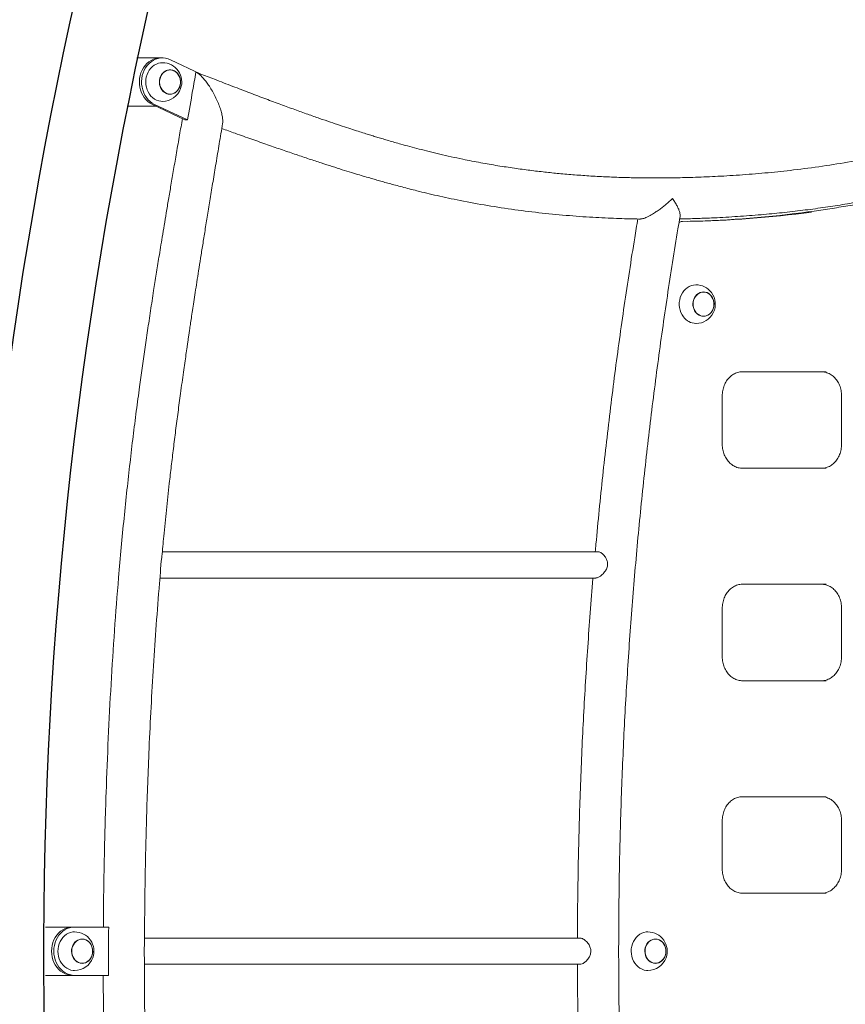
# Model space of a CAD drawing. Extents: x 0 to 21120, y -2002 to 14850.
# Drawn here: x 2828 to 3683, y 4618 to 5638 of the extents above; entities that cross this region are included whole.
import ezdxf

# ---------------------------------------------------------------- set-up
doc = ezdxf.new("R2010")
doc.units = 0
doc.header["$LTSCALE"] = 50
doc.header["$MEASUREMENT"] = 0
doc.linetypes.add('DIMENSION', pattern=[2e-15, 1e-15, 1e-15])
doc.layers.get('0').update_dxf_attribs({"linetype": 'CONTINUOUS'})
doc.layers.get('Defpoints').update_dxf_attribs({"linetype": 'CONTINUOUS'})
doc.styles.add('STD', font='TXT', dxfattribs={"bigfont": 'BIGFONT'})
doc.dimstyles.new('ASKSTANDARD', dxfattribs={"dimscale": 20, "dimtxt": 2, "dimasz": 1.5, "dimexe": 1, "dimexo": 1, "dimgap": 1, "dimtad": 0, "dimdec": 1, "dimdsep": 46, "dimtxsty": 'STD', "dimcen": 0, "dimclrd": 3, "dimclre": 3, "dimclrt": 3, "dimadec": 0, "dimazin": 0, "dimtfac": 0.7, "dimtdec": 1, "dimtix": 1, "dimtmove": 0, "dimatfit": 3, "dimfxl": 1, "dimtvp": 1, "dimtolj": 1, "dimtzin": 0, "dimarcsym": 0})

# ---------------------------------------------------------------- blocks, each defined once
blk = doc.blocks.new('*D106')
at = {"color": 3, "linetype": 'DIMENSION', "lineweight": -2}
for p, q in [((3483.7, 7153.2), (1808.4, 7153.2)), ((1858.4, 3728.2), (1858.4, 7078.2)), ((2842.6, 3653.2), (1808.4, 3653.2))]:
    blk.add_line(p, q, dxfattribs=at)
at = {"color": 3, "linetype": 'DIMENSION'}
for points in [[(1845.9, 7078.2), (1870.9, 7078.2), (1858.4, 7153.2)], [(1845.9, 3728.2), (1870.9, 3728.2), (1858.4, 3653.2)]]:
    blk.add_solid(points, dxfattribs=at)
at = {"layer": 'Defpoints', "color": 0, "linetype": 'DIMENSION'}
for p in [(1858.4, 7153.2), (3533.7, 7153.2), (2892.6, 3653.2)]:
    blk.add_point(p, dxfattribs=at)
at = {"color": 3, "linetype": 'DIMENSION', "insert": (1758.4, 5403.2), "char_height": 100, "attachment_point": 5, "rotation": 90, "style": 'STD'}
blk.add_mtext('\\A1;3500', dxfattribs=at)
blk = doc.blocks.new('_None')

msp = doc.modelspace()

# ---------------------------------------------------------------- linework, layer by layer
at = {"color": 7, "linetype": 'Continuous', "lineweight": 0}
for p, q in [((2949.66, 5598.05), (2973.96, 5598.05)), ((2976.21, 5598.05), (2973.96, 5598.05)), ((2984.41, 5596.19), (3015.28, 5581.58)), ((2984.01, 5585.55), (2983.96, 5585.55)), ((3015.28, 5581.58), (3010.84, 5583.31)), ((2983.96, 5560.55), (2984.01, 5560.55)), ((2969.69, 5548.05), (2939.59, 5548.05)), ((2999.51, 5533.95), (2965.75, 5549.92)), ((3002.14, 5533.77), (2968, 5549.92)), ((2999.51, 5533.95), (3002.14, 5533.77)), ((3536.38, 5355.55), (3536.33, 5355.55)), ((3536.33, 5330.55), (3536.38, 5330.55)), ((3663.34, 5273.05), (3576.74, 5273.05)), ((3555.76, 5198.05), (3555.76, 5248.05)), ((3679.32, 5248.05), (3679.32, 5198.05)), ((3576.74, 5173.05), (3663.34, 5173.05)), ((3427.16, 5086.65), (2976.05, 5086.65)), ((2973.62, 5059.45), (3424.81, 5059.45)), ((3663.34, 5053.05), (3576.74, 5053.05)), ((3555.76, 4978.05), (3555.76, 5028.05)), ((3679.32, 5028.05), (3679.32, 4978.05)), ((3576.74, 4953.05), (3663.34, 4953.05)), ((3663.34, 4833.05), (3576.74, 4833.05)), ((3555.76, 4758.05), (3555.76, 4808.05)), ((3679.32, 4808.05), (3679.32, 4758.05)), ((3576.74, 4733.05), (3663.34, 4733.05)), ((2855.21, 4698.05), (2883.02, 4698.05)), ((2885.27, 4698.05), (2883.02, 4698.05)), ((2885.27, 4698.05), (2920.5, 4698.05)), ((2893.08, 4685.55), (2893.02, 4685.55)), ((3408.71, 4686.65), (2957.61, 4686.65)), ((3486.59, 4685.55), (3486.53, 4685.55)), ((2893.02, 4660.55), (2893.08, 4660.55)), ((2957.54, 4659.45), (3408.71, 4659.45)), ((3486.53, 4660.55), (3486.59, 4660.55)), ((2883.02, 4648.05), (2855.19, 4648.05)), ((2885.27, 4648.05), (2883.02, 4648.05)), ((2920.41, 4648.05), (2885.27, 4648.05))]:
    msp.add_line(p, q, dxfattribs=at)
at = {"color": 7, "linetype": 'Continuous', "lineweight": 0, "flags": 128}
for points in [[(2965.75, 5549.92), (2963.39, 5551.23), (2961.19, 5552.86), (2959.18, 5554.78), (2957.38, 5556.97), (2955.82, 5559.4), (2954.53, 5562.02), (2953.52, 5564.81), (2952.81, 5567.71), (2952.4, 5570.69), (2952.31, 5573.71), (2952.54, 5576.72), (2953.08, 5579.67), (2953.92, 5582.53), (2955.06, 5585.25), (2956.47, 5587.79), (2958.13, 5590.12), (2960.03, 5592.2), (2962.13, 5594), (2964.4, 5595.49), (2966.81, 5596.65), (2969.33, 5597.48), (2971.91, 5597.94), (2973.96, 5598.05)], [(2968, 5549.92), (2965.64, 5551.23), (2963.44, 5552.86), (2961.43, 5554.78), (2959.63, 5556.97), (2958.07, 5559.4), (2956.78, 5562.02), (2955.77, 5564.81), (2955.06, 5567.71), (2954.65, 5570.69), (2954.56, 5573.71), (2954.79, 5576.72), (2955.33, 5579.67), (2956.17, 5582.53), (2957.31, 5585.25), (2958.72, 5587.79), (2960.38, 5590.12), (2962.28, 5592.2), (2964.38, 5594), (2966.65, 5595.49), (2969.06, 5596.65), (2971.58, 5597.48), (2974.16, 5597.94), (2976.78, 5598.05), (2979.38, 5597.78), (2981.94, 5597.16), (2984.41, 5596.19)], [(2960.21, 5580.72), (2961.23, 5583.11), (2962.53, 5585.32), (2964.07, 5587.32), (2965.82, 5589.06), (2967.76, 5590.52), (2969.85, 5591.66), (2972.06, 5592.47), (2974.33, 5592.94), (2976.21, 5593.05)], [(2976.21, 5553.05), (2974.61, 5553.14), (2972.32, 5553.56), (2970.11, 5554.33), (2968, 5555.44), (2966.04, 5556.86), (2964.26, 5558.57), (2962.7, 5560.53), (2961.37, 5562.73), (2960.31, 5565.1), (2959.54, 5567.62), (2959.06, 5570.23), (2958.89, 5572.89), (2959.02, 5575.56), (2959.46, 5578.18), (2960.21, 5580.72)], [(2994.07, 5568.21), (2994.63, 5570.26), (2994.89, 5572.38), (2994.83, 5574.52), (2994.46, 5576.62), (2993.78, 5578.62), (2992.83, 5580.46), (2991.62, 5582.08), (2990.18, 5583.45), (2988.57, 5584.51), (2986.83, 5585.25), (2985, 5585.64), (2983.15, 5585.66), (2981.31, 5585.32), (2979.56, 5584.63), (2977.93, 5583.6), (2976.47, 5582.27), (2975.23, 5580.68), (2974.24, 5578.87), (2973.53, 5576.89), (2973.11, 5574.8), (2973.02, 5572.66), (2973.23, 5570.53), (2973.75, 5568.47), (2974.57, 5566.55), (2975.66, 5564.81), (2976.99, 5563.31), (2978.51, 5562.09), (2980.2, 5561.18), (2981.99, 5560.62), (2983.84, 5560.42), (2985.69, 5560.57), (2987.49, 5561.09), (2989.19, 5561.95), (2990.74, 5563.13), (2992.09, 5564.6), (2993.21, 5566.31), (2994.07, 5568.21)], [(2983.96, 5585.55), (2983.16, 5585.52), (2981.34, 5585.18), (2979.61, 5584.5), (2977.99, 5583.49), (2976.55, 5582.17), (2975.32, 5580.6), (2974.34, 5578.8), (2973.64, 5576.85), (2973.23, 5574.78), (2973.14, 5572.66), (2973.35, 5570.56), (2973.87, 5568.52), (2974.68, 5566.62), (2975.75, 5564.9), (2977.06, 5563.42), (2978.57, 5562.21), (2980.24, 5561.31), (2982.01, 5560.76), (2983.84, 5560.55), (2983.96, 5560.55)], [(2974.01, 5577.84), (2974.86, 5579.72), (2975.96, 5581.42), (2977.3, 5582.87), (2978.84, 5584.03), (2980.52, 5584.89), (2982.3, 5585.4), (2984.13, 5585.55), (2985.96, 5585.35), (2987.73, 5584.79), (2989.4, 5583.9), (2990.9, 5582.69), (2992.22, 5581.21), (2993.29, 5579.49), (2994.1, 5577.59), (2994.62, 5575.55), (2994.83, 5573.45), (2994.73, 5571.33), (2994.33, 5569.26), (2993.62, 5567.3), (2992.64, 5565.51), (2991.42, 5563.94), (2989.97, 5562.62), (2988.36, 5561.61), (2986.62, 5560.92), (2984.81, 5560.59), (2982.98, 5560.61), (2981.17, 5560.99), (2979.44, 5561.72), (2977.85, 5562.78), (2976.44, 5564.13), (2975.24, 5565.73), (2974.29, 5567.55), (2973.63, 5569.53), (2973.26, 5571.6), (2973.2, 5573.72), (2973.46, 5575.82), (2974.01, 5577.84)], [(3515.52, 5329.92), (3514.12, 5332.04), (3512.98, 5334.37), (3512.11, 5336.84), (3511.54, 5339.43), (3511.28, 5342.09), (3511.32, 5344.76), (3511.67, 5347.4), (3512.32, 5349.96), (3513.27, 5352.4), (3514.48, 5354.68), (3515.95, 5356.74), (3517.64, 5358.56), (3519.53, 5360.11), (3521.58, 5361.35), (3523.75, 5362.26), (3526.01, 5362.83), (3528.32, 5363.05), (3528.58, 5363.05)], [(3544.58, 5351.36), (3543.25, 5352.85), (3541.71, 5354.06), (3540.03, 5354.95), (3538.23, 5355.5), (3536.38, 5355.69), (3534.53, 5355.52), (3532.73, 5354.99), (3531.04, 5354.12), (3529.49, 5352.93), (3528.15, 5351.45), (3527.04, 5349.73), (3526.19, 5347.82), (3525.64, 5345.78), (3525.4, 5343.65), (3525.46, 5341.51), (3525.85, 5339.41), (3526.53, 5337.42), (3527.5, 5335.59), (3528.72, 5333.97), (3530.15, 5332.62), (3531.77, 5331.56), (3533.52, 5330.84), (3535.35, 5330.47), (3537.2, 5330.46), (3539.03, 5330.81), (3540.79, 5331.51), (3542.41, 5332.55), (3543.86, 5333.89), (3545.1, 5335.49), (3546.08, 5337.31), (3546.78, 5339.29), (3547.18, 5341.39), (3547.27, 5343.53), (3547.04, 5345.66), (3546.51, 5347.71), (3545.68, 5349.63), (3544.58, 5351.36)], [(3536.33, 5355.55), (3534.55, 5355.38), (3532.77, 5354.86), (3531.1, 5354), (3529.57, 5352.82), (3528.24, 5351.36), (3527.14, 5349.66), (3526.3, 5347.77), (3525.76, 5345.75), (3525.52, 5343.65), (3525.58, 5341.53), (3525.96, 5339.45), (3526.64, 5337.48), (3527.59, 5335.67), (3528.8, 5334.07), (3530.22, 5332.73), (3531.82, 5331.69), (3533.55, 5330.97), (3535.36, 5330.6), (3536.33, 5330.55)], [(3528.22, 5334.84), (3527.14, 5336.55), (3526.32, 5338.45), (3525.79, 5340.48), (3525.57, 5342.59), (3525.65, 5344.7), (3526.05, 5346.77), (3526.74, 5348.74), (3527.71, 5350.54), (3528.93, 5352.12), (3530.37, 5353.45), (3531.98, 5354.47), (3533.71, 5355.17), (3535.52, 5355.51), (3537.36, 5355.5), (3539.16, 5355.14), (3540.89, 5354.42), (3542.49, 5353.38), (3543.91, 5352.04), (3545.12, 5350.44), (3546.08, 5348.63), (3546.75, 5346.66), (3547.13, 5344.58), (3547.2, 5342.46), (3546.96, 5340.36), (3546.41, 5338.34), (3545.57, 5336.45), (3544.48, 5334.75), (3543.14, 5333.29), (3541.62, 5332.11), (3539.94, 5331.25), (3538.16, 5330.72), (3536.33, 5330.55), (3534.5, 5330.74), (3532.73, 5331.29), (3531.06, 5332.17), (3529.54, 5333.37), (3528.22, 5334.84)], [(2883.02, 4648.05), (2880.41, 4648.24), (2877.84, 4648.78), (2875.35, 4649.68), (2872.96, 4650.92), (2870.72, 4652.48), (2868.67, 4654.34), (2866.82, 4656.48), (2865.2, 4658.85), (2863.85, 4661.44), (2862.78, 4664.19), (2862, 4667.07), (2861.53, 4670.04), (2861.37, 4673.05), (2861.53, 4676.07), (2862, 4679.04), (2862.78, 4681.92), (2863.85, 4684.67), (2865.2, 4687.26), (2866.82, 4689.63), (2868.67, 4691.77), (2870.72, 4693.63), (2872.96, 4695.19), (2875.35, 4696.43), (2877.84, 4697.33), (2880.41, 4697.87), (2883.02, 4698.05)], [(2885.27, 4648.05), (2882.66, 4648.24), (2880.09, 4648.78), (2877.6, 4649.68), (2875.21, 4650.92), (2872.97, 4652.48), (2870.92, 4654.34), (2869.07, 4656.48), (2867.45, 4658.85), (2866.1, 4661.44), (2865.03, 4664.19), (2864.25, 4667.07), (2863.78, 4670.04), (2863.62, 4673.05), (2863.78, 4676.07), (2864.25, 4679.04), (2865.03, 4681.92), (2866.1, 4684.67), (2867.45, 4687.26), (2869.07, 4689.63), (2870.92, 4691.77), (2872.97, 4693.63), (2875.21, 4695.19), (2877.6, 4696.43), (2880.09, 4697.33), (2882.66, 4697.87), (2885.27, 4698.05)], [(2869.27, 4680.72), (2870.3, 4683.11), (2871.59, 4685.32), (2873.13, 4687.32), (2874.89, 4689.06), (2876.83, 4690.52), (2878.92, 4691.66), (2881.12, 4692.47), (2883.4, 4692.94), (2885.27, 4693.05)], [(3462.78, 4680.72), (3463.81, 4683.11), (3465.1, 4685.32), (3466.64, 4687.32), (3468.4, 4689.06), (3470.34, 4690.52), (3472.43, 4691.66), (3474.63, 4692.47), (3476.91, 4692.94), (3478.78, 4693.05)], [(2885.27, 4653.05), (2883.68, 4653.14), (2881.39, 4653.56), (2879.18, 4654.33), (2877.07, 4655.44), (2875.11, 4656.86), (2873.33, 4658.57), (2871.77, 4660.53), (2870.44, 4662.73), (2869.38, 4665.1), (2868.6, 4667.62), (2868.13, 4670.23), (2867.95, 4672.89), (2868.09, 4675.56), (2868.53, 4678.18), (2869.27, 4680.72)], [(2903.13, 4668.21), (2903.7, 4670.26), (2903.95, 4672.38), (2903.89, 4674.52), (2903.52, 4676.62), (2902.85, 4678.62), (2901.89, 4680.46), (2900.68, 4682.08), (2899.25, 4683.45), (2897.64, 4684.51), (2895.9, 4685.25), (2894.07, 4685.64), (2892.21, 4685.66), (2890.38, 4685.32), (2888.62, 4684.63), (2886.99, 4683.6), (2885.54, 4682.27), (2884.29, 4680.68), (2883.3, 4678.87), (2882.59, 4676.89), (2882.18, 4674.8), (2882.08, 4672.66), (2882.3, 4670.53), (2882.82, 4668.47), (2883.64, 4666.55), (2884.73, 4664.81), (2886.05, 4663.31), (2887.58, 4662.09), (2889.26, 4661.18), (2891.05, 4660.62), (2892.9, 4660.42), (2894.75, 4660.57), (2896.56, 4661.09), (2898.26, 4661.95), (2899.81, 4663.13), (2901.16, 4664.6), (2902.28, 4666.31), (2903.13, 4668.21)], [(2893.02, 4685.55), (2892.22, 4685.52), (2890.41, 4685.18), (2888.67, 4684.5), (2887.06, 4683.49), (2885.62, 4682.17), (2884.39, 4680.6), (2883.41, 4678.8), (2882.71, 4676.85), (2882.3, 4674.78), (2882.2, 4672.66), (2882.42, 4670.56), (2882.93, 4668.52), (2883.74, 4666.62), (2884.82, 4664.9), (2886.13, 4663.42), (2887.64, 4662.21), (2889.3, 4661.31), (2891.08, 4660.76), (2892.9, 4660.55), (2893.02, 4660.55)], [(2883.08, 4677.84), (2883.92, 4679.72), (2885.03, 4681.42), (2886.37, 4682.87), (2887.9, 4684.03), (2889.59, 4684.89), (2891.37, 4685.4), (2893.2, 4685.55), (2895.03, 4685.35), (2896.8, 4684.79), (2898.46, 4683.9), (2899.97, 4682.69), (2901.28, 4681.21), (2902.36, 4679.49), (2903.17, 4677.59), (2903.69, 4675.55), (2903.9, 4673.45), (2903.8, 4671.33), (2903.39, 4669.26), (2902.69, 4667.3), (2901.71, 4665.51), (2900.48, 4663.94), (2899.04, 4662.62), (2897.43, 4661.61), (2895.69, 4660.92), (2893.88, 4660.59), (2892.04, 4660.61), (2890.24, 4660.99), (2888.51, 4661.72), (2886.92, 4662.78), (2885.5, 4664.13), (2884.31, 4665.73), (2883.36, 4667.55), (2882.69, 4669.53), (2882.33, 4671.6), (2882.27, 4673.72), (2882.52, 4675.82), (2883.08, 4677.84)], [(3478.78, 4653.05), (3477.19, 4653.14), (3474.9, 4653.56), (3472.69, 4654.33), (3470.58, 4655.44), (3468.62, 4656.86), (3466.84, 4658.57), (3465.27, 4660.53), (3463.95, 4662.73), (3462.89, 4665.1), (3462.11, 4667.62), (3461.64, 4670.23), (3461.46, 4672.89), (3461.6, 4675.56), (3462.04, 4678.18), (3462.78, 4680.72)], [(3496.64, 4668.21), (3497.21, 4670.26), (3497.46, 4672.38), (3497.4, 4674.52), (3497.03, 4676.62), (3496.36, 4678.62), (3495.4, 4680.46), (3494.19, 4682.08), (3492.76, 4683.45), (3491.15, 4684.51), (3489.41, 4685.25), (3487.58, 4685.64), (3485.72, 4685.66), (3483.89, 4685.32), (3482.13, 4684.63), (3480.5, 4683.6), (3479.05, 4682.27), (3477.8, 4680.68), (3476.81, 4678.87), (3476.1, 4676.89), (3475.69, 4674.8), (3475.59, 4672.66), (3475.81, 4670.53), (3476.33, 4668.47), (3477.15, 4666.55), (3478.24, 4664.81), (3479.56, 4663.31), (3481.09, 4662.09), (3482.77, 4661.18), (3484.56, 4660.62), (3486.41, 4660.42), (3488.26, 4660.57), (3490.06, 4661.09), (3491.76, 4661.95), (3493.31, 4663.13), (3494.67, 4664.6), (3495.79, 4666.31), (3496.64, 4668.21)], [(3486.53, 4685.55), (3485.73, 4685.52), (3483.92, 4685.18), (3482.18, 4684.5), (3480.57, 4683.49), (3479.13, 4682.17), (3477.9, 4680.6), (3476.92, 4678.8), (3476.22, 4676.85), (3475.81, 4674.78), (3475.71, 4672.66), (3475.93, 4670.56), (3476.44, 4668.52), (3477.25, 4666.62), (3478.33, 4664.9), (3479.64, 4663.42), (3481.15, 4662.21), (3482.81, 4661.31), (3484.59, 4660.76), (3486.41, 4660.55), (3486.53, 4660.55)], [(3476.59, 4677.84), (3477.43, 4679.72), (3478.54, 4681.42), (3479.88, 4682.87), (3481.41, 4684.03), (3483.09, 4684.89), (3484.88, 4685.4), (3486.71, 4685.55), (3488.54, 4685.35), (3490.31, 4684.79), (3491.97, 4683.9), (3493.48, 4682.69), (3494.79, 4681.21), (3495.87, 4679.49), (3496.68, 4677.59), (3497.2, 4675.55), (3497.41, 4673.45), (3497.31, 4671.33), (3496.9, 4669.26), (3496.2, 4667.3), (3495.22, 4665.51), (3493.99, 4663.94), (3492.55, 4662.62), (3490.94, 4661.61), (3489.2, 4660.92), (3487.39, 4660.59), (3485.55, 4660.61), (3483.75, 4660.99), (3482.02, 4661.72), (3480.43, 4662.78), (3479.01, 4664.13), (3477.81, 4665.73), (3476.87, 4667.55), (3476.2, 4669.53), (3475.84, 4671.6), (3475.78, 4673.72), (3476.03, 4675.82), (3476.59, 4677.84)]]:
    msp.add_lwpolyline(points, dxfattribs=at)
at = {"color": 7, "linetype": 'Continuous'}
for radius, end in [(4534.17, 200.8779), (4457.87, 200.88221)]:
    msp.add_arc((7310.89, 4671.5), radius, 147.07767, end, dxfattribs=at)
at = {"color": 7, "linetype": 'Continuous', "lineweight": 0}
for centre, radius, start, end in [((2976.21, 5573.05), 20, 340.24572, 90), ((2976.21, 5573.05), 20, 270, 340.24572), ((3494.17, 6555.98), 1127.51, 271.04302, 277.35153), ((3499.14, 6556.47), 1128, 271.04431, 277.58705), ((3528.58, 5343.05), 20, 37.03807, 90), ((3528.58, 5343.05), 20, 270, 37.03807), ((3528.92, 5339.57), 16.52, 215.75933, 268.80463), ((2885.27, 4673.05), 20, 340.24572, 90), ((3478.78, 4673.05), 20, 340.24572, 90), ((2885.27, 4673.05), 20, 270, 340.24572), ((3478.78, 4673.05), 20, 270, 340.24572)]:
    msp.add_arc(centre, radius, start, end, dxfattribs=at)
for points, knots in [([(3002.14, 5533.77), (3003.9, 5543.81), (3006.8, 5560.33), (3009.7, 5576.84), (3010.84, 5583.31)], [0, 0, 0, 0, 0.6082, 1, 1, 1, 1]), ([(3038.41, 5530.11), (3038.5, 5530.7), (3038.73, 5532.19), (3038.54, 5535.24), (3037.87, 5539.26), (3036.59, 5544.04), (3034.73, 5549.39), (3032.33, 5555.05), (3029.52, 5560.72), (3026.46, 5566.06), (3023.34, 5570.84), (3020.31, 5574.88), (3017.48, 5578.13), (3014.95, 5580.57), (3012.73, 5582.31), (3011.44, 5582.99), (3010.84, 5583.31)], [0, 0, 0, 0, 0.0425536, 0.107138, 0.1811371, 0.2639706, 0.3537584, 0.4473974, 0.5410356, 0.6308238, 0.7136577, 0.7876567, 0.8522418, 0.9091494, 0.9579048, 1, 1, 1, 1]), ([(3976.42, 5583.58), (3971.61, 5581.61), (3960.53, 5577.08), (3943.55, 5570.18), (3925.83, 5563.05), (3909.18, 5556.45), (3893.6, 5550.39), (3879.1, 5544.87), (3865.67, 5539.87), (3853.32, 5535.38), (3842.04, 5531.4), (3831.84, 5527.88), (3822.72, 5524.82), (3814.68, 5522.19), (3807.73, 5519.96), (3801.5, 5518.02), (3795.64, 5516.22), (3789.63, 5514.41), (3783.29, 5512.56), (3776.48, 5510.62), (3769.18, 5508.6), (3759.77, 5506.09), (3748, 5503.11), (3733.62, 5499.7), (3713.93, 5495.39), (3689.14, 5490.59), (3659.47, 5485.78), (3635.18, 5482.57), (3616.4, 5480.47), (3603.28, 5479.16), (3590.08, 5477.99), (3576.87, 5476.96), (3563.95, 5476.1), (3551.6, 5475.4), (3539.71, 5474.83), (3528.32, 5474.39), (3517.5, 5474.07), (3507.66, 5473.87), (3498.75, 5473.75), (3491.62, 5473.7), (3486.04, 5473.7), (3481.68, 5473.71), (3477.09, 5473.74), (3471.95, 5473.8), (3466.07, 5473.89), (3459.46, 5474.03), (3452.29, 5474.23), (3444.8, 5474.48), (3433.92, 5474.94), (3419.98, 5475.68), (3403.15, 5476.85), (3387.27, 5478.22), (3371.86, 5479.79), (3356.43, 5481.61), (3340.22, 5483.8), (3323.22, 5486.41), (3305.44, 5489.49), (3289.29, 5492.63), (3275.15, 5495.65), (3263.49, 5498.31), (3252.43, 5500.99), (3242.05, 5503.62), (3232.36, 5506.19), (3223.93, 5508.5), (3216.66, 5510.55), (3210.47, 5512.34), (3204.71, 5514.04), (3199.35, 5515.64), (3194.32, 5517.17), (3189.17, 5518.76), (3183.41, 5520.56), (3176.63, 5522.72), (3168.75, 5525.27), (3159.76, 5528.24), (3149.69, 5531.64), (3138.51, 5535.49), (3126.25, 5539.8), (3112.89, 5544.59), (3098.45, 5549.88), (3082.91, 5555.66), (3066.29, 5561.94), (3048.58, 5568.72), (3031.38, 5575.36), (3020.09, 5579.74), (3015.05, 5581.69)], [0, 0, 0, 0, 0.0154993, 0.0356816, 0.0546888, 0.0725169, 0.0891647, 0.1046328, 0.1189236, 0.132041, 0.1439891, 0.154773, 0.1643976, 0.1728676, 0.1801876, 0.1863615, 0.1925104, 0.1986617, 0.2053048, 0.2124378, 0.2200591, 0.2281669, 0.2418876, 0.2568019, 0.2729062, 0.3029978, 0.3334266, 0.3642107, 0.3775173, 0.3908939, 0.4043416, 0.4178617, 0.4312079, 0.4437659, 0.4555073, 0.4674794, 0.4784632, 0.4884585, 0.4974655, 0.5055971, 0.5101609, 0.5144586, 0.5188983, 0.5241214, 0.5301357, 0.5368127, 0.5442526, 0.5520118, 0.5596592, 0.5774178, 0.5945441, 0.6110409, 0.6259654, 0.6417204, 0.6583083, 0.6757318, 0.6939949, 0.7131028, 0.7256734, 0.7378472, 0.7493317, 0.7601258, 0.7702284, 0.7796379, 0.7865439, 0.7930205, 0.7990667, 0.8046822, 0.8098659, 0.8149179, 0.8208873, 0.8280191, 0.8363156, 0.8457793, 0.8564131, 0.8682196, 0.8812016, 0.8953619, 0.9107025, 0.9272251, 0.9449302, 0.963817, 0.9838833, 1, 1, 1, 1]), ([(2996.88, 5535.19), (2995.89, 5529.53), (2993.83, 5517.71), (2990.78, 5500.09), (2987.8, 5482.82), (2985.05, 5466.7), (2982.51, 5451.74), (2980.17, 5437.82), (2978.02, 5424.88), (2976.04, 5412.92), (2974.25, 5401.96), (2972.64, 5392.05), (2971.17, 5382.9), (2969.77, 5374.17), (2968.41, 5365.56), (2966.42, 5352.89), (2963.86, 5336.3), (2960.8, 5315.94), (2957.89, 5296.13), (2955.12, 5276.75), (2952.19, 5255.57), (2949.07, 5232.07), (2945.75, 5205.85), (2942.51, 5178.62), (2939.37, 5150.36), (2936.34, 5121.07), (2933.45, 5090.84), (2930.05, 5052.09), (2926.41, 5004.95), (2922.86, 4949.51), (2919.97, 4893.55), (2918.02, 4844.32), (2916.73, 4802.39), (2915.91, 4768.26), (2915.35, 4735.2), (2915.05, 4711.92), (2915, 4699.66), (2914.99, 4698.05)], [0, 0, 0, 0, 0.0205519, 0.0428534, 0.0638401, 0.0831719, 0.1012349, 0.1180287, 0.133553, 0.1480848, 0.1612935, 0.1731786, 0.1838987, 0.1943653, 0.2047237, 0.214974, 0.2401271, 0.2646069, 0.2884153, 0.3115545, 0.3344626, 0.3646841, 0.3960766, 0.4286483, 0.4624056, 0.4973511, 0.5334865, 0.5705063, 0.6357953, 0.7016629, 0.7680926, 0.8350655, 0.876786, 0.9172395, 0.9564146, 0.9943031, 1, 1, 1, 1]), ([(2975.59, 5081.72), (2976.23, 5088.71), (2977.71, 5104.74), (2980.27, 5129.97), (2982.89, 5154.16), (2985.34, 5175.42), (2987.53, 5193.69), (2989.86, 5212.35), (2992.32, 5231.35), (2994.53, 5247.92), (2996.42, 5261.65), (2997.88, 5272.18), (2999.24, 5281.8), (3000.49, 5290.53), (3001.51, 5297.6), (3002.33, 5303.18), (3002.95, 5307.46), (3003.59, 5311.77), (3004.3, 5316.57), (3005.16, 5322.35), (3006.17, 5329.13), (3007.34, 5336.9), (3008.67, 5345.64), (3010.17, 5355.41), (3011.84, 5366.2), (3013.69, 5378.01), (3015.71, 5390.85), (3017.92, 5404.72), (3020.3, 5419.61), (3022.88, 5435.52), (3025.64, 5452.46), (3028.58, 5470.43), (3031.72, 5489.42), (3035.03, 5509.43), (3037.3, 5523.12), (3038.46, 5530.13)], [0, 0, 0, 0, 0.0464139, 0.1064268, 0.1677168, 0.2074103, 0.2480084, 0.2895127, 0.3319248, 0.3748163, 0.4002586, 0.4237128, 0.4451766, 0.4646477, 0.4821244, 0.4924863, 0.501992, 0.5108106, 0.5212905, 0.5341839, 0.549492, 0.5667254, 0.5862528, 0.6080755, 0.6321954, 0.658614, 0.6873329, 0.7183536, 0.7516771, 0.7873045, 0.8252363, 0.8654726, 0.908013, 0.9528561, 1, 1, 1, 1]), ([(3037.59, 5524.89), (3042.21, 5523.24), (3052.6, 5519.54), (3068.44, 5513.92), (3084.77, 5508.18), (3100.11, 5502.85), (3114.47, 5497.94), (3127.84, 5493.44), (3140.22, 5489.36), (3151.62, 5485.68), (3162.02, 5482.38), (3171.42, 5479.47), (3179.83, 5476.92), (3187.24, 5474.71), (3193.64, 5472.84), (3199.47, 5471.16), (3205.14, 5469.56), (3211.13, 5467.89), (3217.52, 5466.15), (3224.44, 5464.3), (3231.88, 5462.37), (3240.38, 5460.22), (3250.01, 5457.88), (3260.83, 5455.36), (3272.4, 5452.81), (3289.76, 5449.22), (3312.7, 5445.01), (3341, 5440.7), (3369.27, 5437.23), (3392.8, 5435), (3411.36, 5433.62), (3424.69, 5432.8), (3437.21, 5432.17), (3448.84, 5431.71), (3459.56, 5431.4), (3466.88, 5431.25), (3470.63, 5431.19), (3471.09, 5431.19)], [0, 0, 0, 0, 0.0328426, 0.0738415, 0.112467, 0.1487193, 0.1825985, 0.2141058, 0.243242, 0.2700081, 0.2944047, 0.3164325, 0.3360916, 0.3533821, 0.3683036, 0.3808559, 0.3941603, 0.4077914, 0.4226147, 0.4386312, 0.4558421, 0.4742492, 0.4974823, 0.5223851, 0.5489645, 0.577111, 0.6416978, 0.7060446, 0.7701365, 0.8339554, 0.8656947, 0.8959665, 0.9242233, 0.9504591, 0.9746689, 0.9968491, 1, 1, 1, 1]), ([(3511.64, 5431.27), (3511.65, 5431.27), (3514.12, 5431.31), (3519.21, 5431.43), (3526.89, 5431.64), (3534.72, 5431.91), (3542.53, 5432.22), (3555.88, 5432.85), (3574.7, 5433.96), (3598.06, 5435.79), (3620.39, 5437.98), (3641.59, 5440.46), (3662.36, 5443.28), (3683.07, 5446.5), (3703.61, 5450.11), (3723.94, 5454.13), (3740.26, 5457.71), (3753.14, 5460.74), (3763.15, 5463.21), (3774.03, 5466.03), (3785.79, 5469.22), (3798.42, 5472.81), (3811.92, 5476.82), (3826.27, 5481.26), (3841.48, 5486.15), (3857.54, 5491.49), (3874.34, 5497.26), (3891.88, 5503.43), (3910.14, 5510), (3929.24, 5516.96), (3942.25, 5521.73), (3948.9, 5524.18)], [0, 0, 0, 0, 0.0001115, 0.0165829, 0.0341299, 0.0516561, 0.0691511, 0.0866143, 0.1412806, 0.1955958, 0.2437735, 0.291632, 0.3385593, 0.3840625, 0.4318662, 0.4779891, 0.5224351, 0.5433435, 0.5662112, 0.5911762, 0.6182322, 0.6473744, 0.6785998, 0.7119069, 0.747295, 0.7847659, 0.8243221, 0.8652055, 0.908109, 0.9530381, 1, 1, 1, 1]), ([(3930.38, 5515.63), (3927.27, 5514.36), (3918.24, 5510.66), (3903.22, 5504.78), (3885.3, 5498.07), (3867.29, 5491.66), (3849.21, 5485.56), (3831.05, 5479.76), (3812.82, 5474.27), (3794.52, 5469.08), (3776.16, 5464.2), (3757.74, 5459.63), (3739.27, 5455.37), (3720.74, 5451.42), (3702.16, 5447.78), (3683.54, 5444.44), (3664.88, 5441.44), (3649.8, 5439.21), (3640.92, 5438.1), (3638.28, 5437.77)], [0, 0, 0, 0, 0.0329347, 0.0956367, 0.1583395, 0.221043, 0.2837473, 0.3464523, 0.4091581, 0.4718647, 0.5345717, 0.5972794, 0.6599879, 0.7226968, 0.7854061, 0.848116, 0.9108265, 0.9735374, 1, 1, 1, 1]), ([(3504.22, 5452.39), (3504.21, 5452.39), (3503.25, 5451.47), (3501.28, 5449.65), (3498.14, 5446.92), (3494.82, 5444.21), (3491.25, 5441.48), (3487.47, 5438.79), (3483.83, 5436.44), (3480.48, 5434.51), (3477.79, 5433.15), (3475.45, 5432.16), (3473.54, 5431.53), (3472.04, 5431.2), (3471.35, 5431.22), (3471.09, 5431.23)], [0, 0, 0, 0, 0.0006739, 0.0985921, 0.1965016, 0.2975079, 0.3984812, 0.5059253, 0.6153441, 0.696765, 0.7800861, 0.8406084, 0.9026801, 0.9632995, 1, 1, 1, 1]), ([(3504.08, 5452.58), (3504.13, 5452.57), (3504.22, 5452.55), (3504.31, 5452.53), (3504.35, 5452.52)], [0, 0, 0, 0, 0.5000088, 1, 1, 1, 1]), ([(3504.08, 5452.58), (3504.12, 5452.52), (3504.17, 5452.46), (3504.21, 5452.4), (3504.22, 5452.39)], [0, 0, 0, 0, 0.879233, 1, 1, 1, 1]), ([(3504.22, 5452.39), (3504.23, 5452.4), (3504.27, 5452.44), (3504.32, 5452.48), (3504.35, 5452.52)], [0, 0, 0, 0, 0.1481003, 1, 1, 1, 1]), ([(3512.06, 5433.96), (3512.11, 5434.55), (3512.21, 5435.76), (3511.73, 5438.22), (3510.71, 5441.22), (3509.05, 5444.75), (3506.88, 5448.5), (3505.16, 5451.08), (3504.23, 5452.38), (3504.22, 5452.39)], [0, 0, 0, 0, 0.13525767, 0.27580671, 0.45132898, 0.63183076, 0.8134254, 0.99891542, 1, 1, 1, 1]), ([(3468.35, 5431.24), (3467.27, 5424.77), (3464.23, 5406.64), (3459.55, 5376.77), (3454.27, 5341.65), (3449.27, 5306.47), (3444.54, 5271.24), (3440.08, 5235.97), (3435.89, 5200.65), (3431.97, 5165.29), (3428.34, 5129.88), (3425.79, 5103.67), (3424.54, 5089.25), (3424.32, 5086.65)], [0, 0, 0, 0, 0.0566883, 0.1590032, 0.2613182, 0.3636333, 0.4659484, 0.5682636, 0.6705789, 0.7728943, 0.8752097, 0.9775252, 1, 1, 1, 1]), ([(3512.07, 3912.2), (3510.45, 3921.87), (3506.89, 3943.14), (3501.71, 3976.09), (3496.46, 4011.01), (3491.5, 4045.98), (3486.8, 4081.01), (3482.37, 4116.08), (3478.21, 4151.2), (3474.32, 4186.35), (3470.71, 4221.55), (3467.36, 4256.78), (3464.29, 4292.05), (3461.49, 4327.34), (3458.96, 4362.66), (3456.7, 4398.01), (3454.72, 4433.38), (3453.01, 4468.77), (3451.57, 4504.17), (3450.4, 4539.59), (3449.51, 4575.02), (3448.89, 4610.45), (3448.54, 4645.9), (3448.47, 4681.34), (3448.67, 4716.78), (3449.15, 4752.22), (3449.89, 4787.65), (3450.91, 4823.08), (3452.21, 4858.49), (3453.77, 4893.89), (3455.61, 4929.27), (3457.72, 4964.63), (3460.11, 4999.96), (3462.76, 5035.27), (3465.69, 5070.55), (3468.89, 5105.8), (3472.36, 5141.02), (3476.11, 5176.2), (3480.12, 5211.33), (3484.41, 5246.43), (3488.96, 5281.48), (3493.79, 5316.48), (3498.88, 5351.43), (3504.26, 5386.33), (3508.66, 5413.83), (3511.36, 5429.69), (3512.09, 5433.95)], [0, 0, 0, 0, 0.01930295, 0.04245038, 0.06559778, 0.08874516, 0.11189257, 0.13503993, 0.15818725, 0.18133455, 0.20448187, 0.22762916, 0.25077643, 0.2739237, 0.29707095, 0.32021818, 0.34336542, 0.36651265, 0.38965987, 0.41280709, 0.43595428, 0.45910148, 0.4822487, 0.50539588, 0.52854308, 0.55169027, 0.57483746, 0.59798466, 0.62113183, 0.64427903, 0.66742622, 0.69057341, 0.71372061, 0.73686781, 0.76001502, 0.78316223, 0.80630945, 0.82945668, 0.85260392, 0.87575117, 0.89889843, 0.92204569, 0.94519298, 0.96834028, 0.99148759, 1, 1, 1, 1]), ([(3514.67, 5428.66), (3514.24, 5428.63), (3513.25, 5428.56), (3512.01, 5428.26), (3511.28, 5427.88), (3511.04, 5427.76)], [0, 0, 0, 0, 0.3507269, 0.7889484, 1, 1, 1, 1]), ([(3555.76, 5248.05), (3555.77, 5248.52), (3555.79, 5249.91), (3556.01, 5252.21), (3556.53, 5254.93), (3557.3, 5257.56), (3558.31, 5260.07), (3559.54, 5262.43), (3560.98, 5264.61), (3562.61, 5266.58), (3564.41, 5268.33), (3566.36, 5269.82), (3568.43, 5271.06), (3570.61, 5272.01), (3572.87, 5272.67), (3574.93, 5273.01), (3576.22, 5273.04), (3576.74, 5273.05)], [0, 0, 0, 0, 0.0346741, 0.1044241, 0.1741779, 0.2439234, 0.3136793, 0.3834779, 0.4533617, 0.5233901, 0.5936418, 0.6642092, 0.7351932, 0.8066853, 0.8787465, 0.9513699, 1, 1, 1, 1]), ([(3658.34, 5273.05), (3658.71, 5273.05), (3659.85, 5273.03), (3661.78, 5272.77), (3664.08, 5272.15), (3666.31, 5271.23), (3668.44, 5270.02), (3670.44, 5268.53), (3672.28, 5266.78), (3673.95, 5264.81), (3675.43, 5262.63), (3676.69, 5260.27), (3677.72, 5257.75), (3678.51, 5255.12), (3679.05, 5252.4), (3679.29, 5250.03), (3679.32, 5248.58), (3679.32, 5248.05)], [0, 0, 0, 0, 0.0339964, 0.1073277, 0.1805632, 0.2534408, 0.3258217, 0.3976637, 0.4690074, 0.5399268, 0.6105115, 0.6808444, 0.750993, 0.8210116, 0.8909384, 0.9608, 1, 1, 1, 1]), ([(3576.74, 5173.05), (3576.38, 5173.06), (3575.23, 5173.08), (3573.31, 5173.34), (3571.01, 5173.96), (3568.78, 5174.88), (3566.65, 5176.09), (3564.65, 5177.58), (3562.8, 5179.32), (3561.13, 5181.3), (3559.66, 5183.48), (3558.39, 5185.84), (3557.36, 5188.36), (3556.57, 5190.99), (3556.04, 5193.71), (3555.79, 5196.08), (3555.77, 5197.53), (3555.76, 5198.05)], [0, 0, 0, 0, 0.0339955, 0.1073269, 0.1805633, 0.2534409, 0.325821, 0.3976638, 0.4690075, 0.5399268, 0.6105117, 0.6808445, 0.7509929, 0.8210116, 0.8909383, 0.9608, 1, 1, 1, 1]), ([(3679.32, 5198.05), (3679.32, 5197.59), (3679.3, 5196.2), (3679.07, 5193.9), (3678.56, 5191.18), (3677.79, 5188.55), (3676.78, 5186.04), (3675.55, 5183.68), (3674.1, 5181.5), (3672.47, 5179.53), (3670.67, 5177.78), (3668.72, 5176.29), (3666.65, 5175.05), (3664.47, 5174.1), (3662.21, 5173.44), (3660.16, 5173.1), (3658.86, 5173.07), (3658.34, 5173.05)], [0, 0, 0, 0, 0.0346742, 0.1044242, 0.1741783, 0.243923, 0.3136789, 0.383478, 0.4533612, 0.523392, 0.5936438, 0.6642091, 0.7351931, 0.8066852, 0.8787465, 0.9513699, 1, 1, 1, 1]), ([(2975.56, 5081.72), (2975.52, 5081.29), (2975.43, 5080.23), (2975.16, 5078.44), (2974.87, 5076.45), (2974.62, 5074.51), (2974.42, 5072.47), (2974.26, 5069.92), (2974.21, 5067.04), (2974.07, 5065.28), (2974.01, 5064.44)], [0, 0, 0, 0, 0.0953828, 0.2286647, 0.3316446, 0.437271, 0.5404165, 0.6474817, 0.8310433, 1, 1, 1, 1]), ([(3431.47, 5063.02), (3432.05, 5063.58), (3433.22, 5064.73), (3434.68, 5066.67), (3435.83, 5068.69), (3436.8, 5071.18), (3437.24, 5074.37), (3436.52, 5077.99), (3435.09, 5080.74), (3433.57, 5082.75), (3432.18, 5084.19), (3430.66, 5085.39), (3429.19, 5086.2), (3427.99, 5086.62), (3427.39, 5086.61), (3427.16, 5086.61)], [0, 0, 0, 0, 0.0771186, 0.1563484, 0.2202054, 0.2857171, 0.3935008, 0.5013201, 0.6122526, 0.6781434, 0.7456024, 0.8177184, 0.8922947, 0.9583555, 1, 1, 1, 1]), ([(2957.58, 4681.63), (2957.62, 4690.18), (2957.71, 4709.83), (2958.12, 4740.7), (2958.75, 4774.34), (2959.61, 4808.39), (2960.71, 4842.96), (2962.16, 4880.34), (2964.05, 4920.47), (2966.46, 4963.09), (2969.32, 5005.8), (2971.89, 5039.58), (2973.59, 5059.11), (2974.05, 5064.44)], [0, 0, 0, 0, 0.0669262, 0.1537673, 0.2415304, 0.3302241, 0.4202774, 0.5122152, 0.6229744, 0.7346842, 0.8463956, 0.9581173, 1, 1, 1, 1]), ([(3421.94, 5059.45), (3421.92, 5059.3), (3420.87, 5047.31), (3419.04, 5023.48), (3416.46, 4987.96), (3414.18, 4952.4), (3412.17, 4916.83), (3410.44, 4881.24), (3408.97, 4845.63), (3407.79, 4810.01), (3406.87, 4774.38), (3406.24, 4738.73), (3405.9, 4709.49), (3405.87, 4692.13), (3405.86, 4686.65)], [0, 0, 0, 0, 0.0012846, 0.0967548, 0.1922252, 0.2876955, 0.3831659, 0.4786363, 0.5741068, 0.6695774, 0.7650479, 0.8605184, 0.9559889, 1, 1, 1, 1]), ([(3424.81, 5059.5), (3424.98, 5059.49), (3425.75, 5059.45), (3427.6, 5060.16), (3429.78, 5061.53), (3431.07, 5062.66), (3431.47, 5063.02)], [0, 0, 0, 0, 0.0981559, 0.4567941, 0.8275195, 1, 1, 1, 1]), ([(3555.76, 5028.05), (3555.77, 5028.52), (3555.79, 5029.91), (3556.01, 5032.21), (3556.53, 5034.93), (3557.3, 5037.56), (3558.31, 5040.07), (3559.54, 5042.43), (3560.98, 5044.61), (3562.61, 5046.58), (3564.41, 5048.33), (3566.36, 5049.82), (3568.43, 5051.06), (3570.61, 5052.01), (3572.87, 5052.67), (3574.93, 5053.01), (3576.22, 5053.04), (3576.74, 5053.05)], [0, 0, 0, 0, 0.03467415, 0.10442406, 0.17417794, 0.24392339, 0.31367911, 0.38347793, 0.45336156, 0.52338996, 0.5936418, 0.66420916, 0.73519318, 0.80668527, 0.87874651, 0.95136991, 1, 1, 1, 1]), ([(3658.34, 5053.05), (3658.71, 5053.05), (3659.85, 5053.03), (3661.78, 5052.77), (3664.08, 5052.15), (3666.31, 5051.23), (3668.44, 5050.02), (3670.44, 5048.53), (3672.28, 5046.78), (3673.95, 5044.81), (3675.43, 5042.63), (3676.69, 5040.27), (3677.72, 5037.75), (3678.51, 5035.12), (3679.05, 5032.4), (3679.29, 5030.03), (3679.32, 5028.58), (3679.32, 5028.05)], [0, 0, 0, 0, 0.0339964, 0.1073277, 0.1805632, 0.2534409, 0.3258217, 0.3976638, 0.4690074, 0.5399268, 0.6105116, 0.6808444, 0.750993, 0.8210115, 0.8909384, 0.9608, 1, 1, 1, 1]), ([(3576.74, 4953.05), (3576.38, 4953.06), (3575.23, 4953.08), (3573.31, 4953.34), (3571.01, 4953.96), (3568.78, 4954.88), (3566.65, 4956.09), (3564.65, 4957.58), (3562.8, 4959.32), (3561.13, 4961.3), (3559.66, 4963.48), (3558.39, 4965.84), (3557.36, 4968.36), (3556.57, 4970.99), (3556.04, 4973.71), (3555.79, 4976.08), (3555.77, 4977.53), (3555.76, 4978.05)], [0, 0, 0, 0, 0.0339955, 0.1073269, 0.1805633, 0.2534409, 0.3258209, 0.3976638, 0.4690077, 0.5399268, 0.6105118, 0.6808444, 0.750993, 0.8210115, 0.8909385, 0.9608, 1, 1, 1, 1]), ([(3679.32, 4978.05), (3679.32, 4977.59), (3679.3, 4976.2), (3679.07, 4973.9), (3678.56, 4971.18), (3677.79, 4968.55), (3676.78, 4966.04), (3675.55, 4963.68), (3674.1, 4961.5), (3672.47, 4959.53), (3670.67, 4957.78), (3668.72, 4956.29), (3666.65, 4955.05), (3664.47, 4954.1), (3662.21, 4953.44), (3660.16, 4953.1), (3658.86, 4953.07), (3658.34, 4953.05)], [0, 0, 0, 0, 0.034674, 0.1044241, 0.1741783, 0.2439228, 0.3136789, 0.383478, 0.4533613, 0.523392, 0.5936438, 0.6642091, 0.7351931, 0.8066852, 0.8787465, 0.9513699, 1, 1, 1, 1]), ([(3555.76, 4808.05), (3555.77, 4808.52), (3555.79, 4809.91), (3556.01, 4812.21), (3556.53, 4814.93), (3557.3, 4817.56), (3558.31, 4820.07), (3559.54, 4822.43), (3560.98, 4824.61), (3562.61, 4826.58), (3564.41, 4828.33), (3566.36, 4829.82), (3568.43, 4831.06), (3570.61, 4832.01), (3572.87, 4832.67), (3574.93, 4833.01), (3576.22, 4833.04), (3576.74, 4833.05)], [0, 0, 0, 0, 0.034674, 0.1044244, 0.1741783, 0.2439235, 0.3136796, 0.3834782, 0.453362, 0.5233901, 0.5936418, 0.6642092, 0.7351931, 0.8066853, 0.8787466, 0.9513699, 1, 1, 1, 1]), ([(3658.34, 4833.05), (3658.71, 4833.05), (3659.85, 4833.03), (3661.78, 4832.77), (3664.08, 4832.15), (3666.31, 4831.23), (3668.44, 4830.02), (3670.44, 4828.53), (3672.28, 4826.78), (3673.95, 4824.81), (3675.43, 4822.63), (3676.69, 4820.27), (3677.72, 4817.75), (3678.51, 4815.12), (3679.05, 4812.4), (3679.29, 4810.03), (3679.32, 4808.58), (3679.32, 4808.05)], [0, 0, 0, 0, 0.0339963, 0.1073277, 0.1805633, 0.2534407, 0.3258215, 0.3976638, 0.4690074, 0.5399267, 0.6105114, 0.680844, 0.7509929, 0.8210114, 0.8909386, 0.9607997, 1, 1, 1, 1]), ([(3576.74, 4733.05), (3576.38, 4733.06), (3575.23, 4733.08), (3573.31, 4733.34), (3571.01, 4733.96), (3568.78, 4734.88), (3566.65, 4736.09), (3564.65, 4737.58), (3562.8, 4739.32), (3561.13, 4741.3), (3559.66, 4743.48), (3558.39, 4745.84), (3557.36, 4748.36), (3556.57, 4750.99), (3556.04, 4753.71), (3555.79, 4756.08), (3555.77, 4757.53), (3555.76, 4758.05)], [0, 0, 0, 0, 0.0339955, 0.1073268, 0.1805631, 0.2534408, 0.3258209, 0.3976639, 0.4690075, 0.5399269, 0.6105115, 0.6808441, 0.7509927, 0.8210115, 0.8909378, 0.9607996, 1, 1, 1, 1]), ([(3679.32, 4758.05), (3679.32, 4757.59), (3679.3, 4756.2), (3679.07, 4753.9), (3678.56, 4751.18), (3677.79, 4748.55), (3676.78, 4746.04), (3675.55, 4743.68), (3674.1, 4741.5), (3672.47, 4739.53), (3670.67, 4737.78), (3668.72, 4736.29), (3666.65, 4735.05), (3664.47, 4734.1), (3662.21, 4733.44), (3660.16, 4733.1), (3658.86, 4733.07), (3658.34, 4733.05)], [0, 0, 0, 0, 0.0346747, 0.1044244, 0.1741787, 0.2439231, 0.3136792, 0.3834783, 0.4533615, 0.523392, 0.5936442, 0.6642091, 0.7351933, 0.8066853, 0.8787466, 0.9513699, 1, 1, 1, 1]), ([(2920.5, 4698.05), (2920.44, 4684.85), (2920.35, 4668.19), (2920.4, 4651.52), (2920.41, 4648.05)], [0, 0, 0, 0, 0.7919749, 1, 1, 1, 1]), ([(2957.55, 4681.63), (2957.55, 4681.56), (2957.58, 4680.91), (2957.49, 4679.43), (2957.34, 4676.85), (2957.2, 4673.52), (2957.28, 4669.83), (2957.5, 4666.77), (2957.48, 4665.29), (2957.47, 4664.68)], [0, 0, 0, 0, 0.0158228, 0.1482241, 0.2848738, 0.4800465, 0.6756708, 0.8663479, 1, 1, 1, 1]), ([(3408.71, 4659.5), (3408.95, 4659.5), (3409.85, 4659.49), (3411.84, 4660.35), (3414.12, 4662.04), (3415.96, 4663.93), (3417.02, 4665.29), (3417.92, 4666.69), (3418.66, 4668.09), (3419.34, 4669.97), (3419.72, 4671.98), (3419.73, 4674.56), (3419.06, 4677.18), (3417.84, 4679.62), (3416.55, 4681.48), (3415.08, 4683.13), (3413.5, 4684.54), (3411.84, 4685.68), (3410.33, 4686.37), (3409.27, 4686.67), (3408.82, 4686.63), (3408.71, 4686.61)], [0, 0, 0, 0, 0.0329244, 0.1214439, 0.2137012, 0.2659704, 0.3194757, 0.3379389, 0.3832944, 0.4297225, 0.4751442, 0.5222142, 0.6044287, 0.6571242, 0.7113379, 0.7648539, 0.8197185, 0.8764347, 0.9353442, 0.9842005, 1, 1, 1, 1]), ([(2974.49, 4281.68), (2973.56, 4291.72), (2971.05, 4318.86), (2967.6, 4363.29), (2964.25, 4415.07), (2961.59, 4467.27), (2959.85, 4513.15), (2958.76, 4552.25), (2958.12, 4584.07), (2957.72, 4614.89), (2957.52, 4641.65), (2957.53, 4658.13), (2957.54, 4664.68)], [0, 0, 0, 0, 0.0789785, 0.2134014, 0.3487241, 0.4849865, 0.6222263, 0.7078215, 0.7907924, 0.8711253, 0.9488262, 1, 1, 1, 1]), ([(3405.85, 4659.45), (3405.89, 4650.23), (3405.96, 4629.13), (3406.41, 4596.15), (3407.13, 4560.51), (3408.13, 4524.88), (3409.41, 4489.26), (3410.95, 4453.66), (3412.78, 4418.07), (3414.87, 4382.5), (3417.25, 4346.96), (3419.6, 4315.01), (3421.27, 4294.92), (3421.96, 4286.65)], [0, 0, 0, 0, 0.07408398, 0.16955376, 0.26502358, 0.36049344, 0.45596334, 0.55143308, 0.64690299, 0.74237273, 0.83784259, 0.93331237, 1, 1, 1, 1]), ([(2914.91, 4648.05), (2914.92, 4644.08), (2914.94, 4628.22), (2915.24, 4600.34), (2915.85, 4564.31), (2916.77, 4527.87), (2918.01, 4490.89), (2919.7, 4450.92), (2921.94, 4408.02), (2924.84, 4362.44), (2928.28, 4316.79), (2931.79, 4276.73), (2935.17, 4242.25), (2938.24, 4213.33), (2941.53, 4184.28), (2944.62, 4158.56), (2947.45, 4136.02), (2949.96, 4116.7), (2952.6, 4096.99), (2955.36, 4076.98), (2957.82, 4059.53), (2959.9, 4045.1), (2961.52, 4034.05), (2963.01, 4023.96), (2964.37, 4014.81), (2965.49, 4007.4), (2966.37, 4001.56), (2967.05, 3997.09), (2967.73, 3992.64), (2968.49, 3987.69), (2969.4, 3981.76), (2970.49, 3974.76), (2971.74, 3966.73), (2973.16, 3957.68), (2974.75, 3947.57), (2976.53, 3936.38), (2978.5, 3924.12), (2980.65, 3910.79), (2982.99, 3896.39), (2985.53, 3880.93), (2988.26, 3864.4), (2991.18, 3846.8), (2994.16, 3828.9), (2996.18, 3816.86), (2997.16, 3811.05)], [0, 0, 0, 0, 0.0141217, 0.056392, 0.0990957, 0.1422232, 0.1859791, 0.2306528, 0.2844631, 0.3387788, 0.393086, 0.4473712, 0.4818993, 0.5164169, 0.5509293, 0.5860447, 0.6087275, 0.6318815, 0.6555069, 0.6796042, 0.7039289, 0.7183392, 0.7316128, 0.7437508, 0.754754, 0.7646228, 0.7704705, 0.7758322, 0.7807669, 0.7865487, 0.7936959, 0.8022079, 0.8118105, 0.822707, 0.834897, 0.8483801, 0.8631558, 0.8792235, 0.8965831, 0.9152341, 0.9351763, 0.9564095, 0.9789338, 1, 1, 1, 1])]:
    msp.add_open_spline(points, degree=3, knots=knots, dxfattribs=at)

# ---------------------------------------------------------------- dimensions: what is measured, and where the dimension line sits
at = {"color": 7, "linetype": 'DIMENSION'}
dim = msp.add_linear_dim(base=(1858.39, 7153.2), p1=(2892.55, 3653.2), p2=(3533.75, 7153.2), angle=90, dimstyle='ASKSTANDARD', override={"dimscale": 50, "dimtad": 1, "dimpost": '<>', "dimblk1": 'None', "dimatfit": 2, "dimtvp": 0}, dxfattribs=at)
dim.commit()
dim.dimension.update_dxf_attribs({"geometry": '*D106', "text_midpoint": (1758.39, 5403.2)})

doc.saveas('drawing.dxf')
